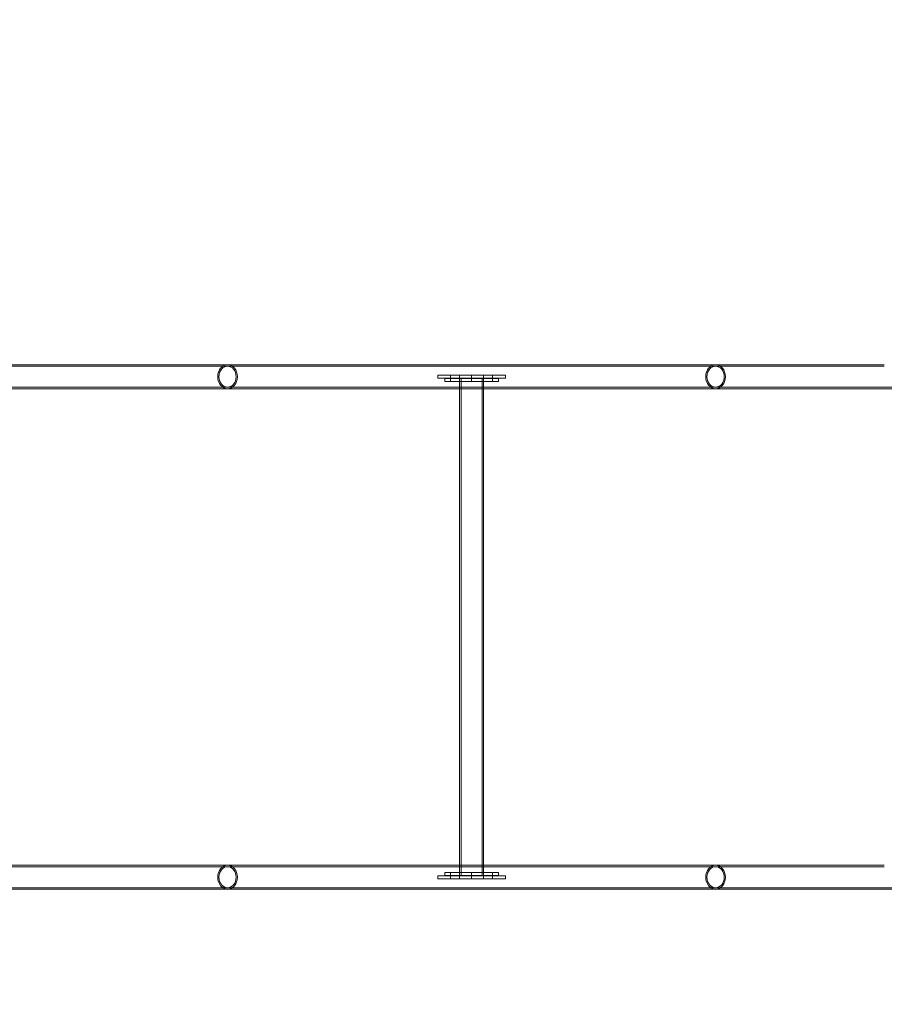
# Model space of a CAD drawing. Units: millimetres. Extents: x -4823 to 255398, y -4952 to 4760.
# Drawn here: x -1936 to -784, y -169 to 1143 of the extents above; entities that cross this region are included whole.
import ezdxf

# ---------------------------------------------------------------- set-up
doc = ezdxf.new("R2010")
doc.units = ezdxf.units.MM
doc.header["$LTSCALE"] = 0.2
doc.header["$MEASUREMENT"] = 0
doc.header["$PDMODE"] = 1
doc.layers.add('HAGS-Dim Plan', color=7, linetype='Continuous', lineweight=100)
doc.layers.add('HAGS-Plan', color=7, linetype='Continuous')
doc.styles.get("Standard").update_dxf_attribs({"font": 'g13f12d.shx', "height": 300})
doc.dimstyles.new('HAGS - Dim Plan', dxfattribs={"dimtxt": 300, "dimasz": 200, "dimexe": 0.18, "dimexo": 0.0625, "dimgap": 150, "dimtad": 0, "dimlfac": 0.001, "dimrnd": 0.05, "dimzin": 1, "dimdsep": 46, "dimtxsty": 'Standard', "dimblk": 'HAGS - Dim Plan arrow', "dimcen": 0.1, "dimse1": 1, "dimse2": 1, "dimclrd": 1, "dimadec": 0, "dimazin": 0, "dimtfac": 1, "dimtofl": 0, "dimtmove": 0, "dimatfit": 3, "dimfxl": 1, "dimtolj": 1, "dimtzin": 0, "dimarcsym": 0})

# ---------------------------------------------------------------- blocks, each defined once
blk = doc.blocks.new('A$C6fa040a1')
at = {"lineweight": 0}
for p, q in [((-16, 1913), (-16, 1965)), ((16, 1913), (16, 1965)), ((651, 1913), (651, 1965)), ((683, 1913), (683, 1965)), ((-16, 1913), (-16, 1883.7)), ((16, 1883.7), (16, 1913)), ((651, 1913), (651, 1883.7)), ((683, 1883.7), (683, 1913)), ((-16, 1883.7), (-16, 784.3)), ((16, 784.3), (16, 1883.7)), ((651, 1883.7), (651, 784.3)), ((683, 784.3), (683, 1883.7)), ((16, 1350), (651, 1350)), ((16, 1318), (651, 1318)), ((-16, 784.3), (-16, 755)), ((651, 784.3), (651, 755))]:
    blk.add_line(p, q, dxfattribs=at)
at = {"linetype": 'Continuous', "lineweight": 0}
for p, q in [((-14, 1913), (-14, 1964.5)), ((14, 1913), (14, 1964.5)), ((653, 1913), (653, 1964.5)), ((681, 1913), (681, 1964.5)), ((-14, 1913), (-14, 1883.7)), ((14, 1883.7), (14, 1913)), ((653, 1913), (653, 1883.7)), ((681, 1883.7), (681, 1913)), ((-14, 1883.7), (-14, 784.3)), ((14, 784.3), (14, 1883.7)), ((653, 1883.7), (653, 784.3)), ((681, 784.3), (681, 1883.7)), ((-2, 1379.1), (-2, 1334)), ((2, 1379.1), (-2, 1379.1)), ((2, 1379.1), (2, 1334)), ((665, 1379.1), (665, 1334)), ((669, 1379.1), (665, 1379.1)), ((669, 1379.1), (669, 1334)), ((2.5, 1369.8), (6.5, 1369.8)), ((2.5, 1369.8), (2.5, 1358.2)), ((6.5, 1369.8), (6.5, 1358.2)), ((660.5, 1369.8), (660.5, 1358.2)), ((660.5, 1369.8), (664.5, 1369.8)), ((664.5, 1369.8), (664.5, 1358.2)), ((2, 1362), (-2, 1362)), ((2.5, 1362), (6.5, 1362)), ((2.5, 1334), (2.5, 1358.2)), ((6.5, 1334), (6.5, 1358.2)), ((660.5, 1362), (664.5, 1362)), ((660.5, 1334), (660.5, 1358.2)), ((664.5, 1334), (664.5, 1358.2)), ((669, 1362), (665, 1362)), ((2, 1350), (-2, 1350)), ((2.5, 1350), (6.5, 1350)), ((2.5, 1348), (6.5, 1348)), ((6.5, 1350), (16, 1350)), ((6.5, 1348), (660.5, 1348)), ((651, 1350), (660.5, 1350)), ((660.5, 1350), (664.5, 1350)), ((660.5, 1348), (664.5, 1348)), ((669, 1350), (665, 1350)), ((2, 1334), (-2, 1334)), ((-2, 1334), (-2, 1288.9)), ((2, 1334), (2, 1288.9)), ((2.5, 1309.8), (2.5, 1334)), ((2.5, 1334), (6.5, 1334)), ((6.5, 1309.8), (6.5, 1334)), ((660.5, 1309.8), (660.5, 1334)), ((660.5, 1334), (664.5, 1334)), ((664.5, 1309.8), (664.5, 1334)), ((665, 1334), (665, 1288.9)), ((669, 1334), (665, 1334)), ((669, 1334), (669, 1288.9)), ((2, 1318), (-2, 1318)), ((2.5, 1320), (6.5, 1320)), ((2.5, 1318), (6.5, 1318)), ((6.5, 1320), (660.5, 1320)), ((6.5, 1318), (16, 1318)), ((651, 1318), (660.5, 1318)), ((660.5, 1320), (664.5, 1320)), ((660.5, 1318), (664.5, 1318)), ((669, 1318), (665, 1318)), ((2, 1306), (-2, 1306)), ((2.5, 1309.8), (2.5, 1298.2)), ((2.5, 1306), (6.5, 1306)), ((6.5, 1309.8), (6.5, 1298.2)), ((660.5, 1309.8), (660.5, 1298.2)), ((660.5, 1306), (664.5, 1306)), ((664.5, 1309.8), (664.5, 1298.2)), ((669, 1306), (665, 1306)), ((2, 1288.9), (-2, 1288.9)), ((2.5, 1298.2), (6.5, 1298.2)), ((660.5, 1298.2), (664.5, 1298.2)), ((669, 1288.9), (665, 1288.9)), ((-14, 784.3), (-14, 755)), ((653, 784.3), (653, 755))]:
    blk.add_line(p, q, dxfattribs=at)
for centre, major_axis in [((0, 1659), (-16, 0)), ((0, 1659), (-14, 0)), ((0, 1659), (16, 0)), ((0, 1659), (14, 0)), ((667, 1659), (-16, 0)), ((667, 1659), (-14, 0)), ((667, 1659), (16, 0)), ((667, 1659), (14, 0))]:
    blk.add_ellipse(centre, major_axis=major_axis, ratio=0.819152, start_param=-1.570796, end_param=1.570796, dxfattribs=at)
at = {"linetype": 'Continuous', "lineweight": 0, "extrusion": (2.22055e-16, -3.45263e-32, -1)}
for centre, major_axis in [((0, 1009), (-16, 0)), ((0, 1009), (-14, 0)), ((0, 1009), (16, 0)), ((0, 1009), (14, 0)), ((667, 1009), (-16, 0)), ((667, 1009), (-14, 0)), ((667, 1009), (16, 0)), ((667, 1009), (14, 0))]:
    blk.add_ellipse(centre, major_axis=major_axis, ratio=0.819152, start_param=-1.570796, end_param=1.570796, dxfattribs=at)
blk = doc.blocks.new('HAGS - Dim Plan arrow')
at = {"color": 1, "lineweight": 0}
blk.add_lwpolyline([(0, 0, 0, 0.35, 0), (-1, 0, 0.015, 0.015, 0)], format="xyseb", dxfattribs=at)
blk = doc.blocks.new('*D18')
at = {"layer": 'Defpoints', "color": 0, "linetype": 'Continuous', "transparency": 16777216}
for p in [(2229.4, 2106.7), (-3319.7, 443.6, 16.7), (2229.4, -3134.6)]:
    blk.add_point(p, dxfattribs=at)
at = {"layer": 'HAGS-Dim Plan', "color": 1, "linetype": 'Continuous', "lineweight": -2, "transparency": 16777216}
for p, q in [((-3119.7, -3134.6), (-998.6, -3134.6)), ((2029.4, -3134.6), (212.2, -3134.6))]:
    blk.add_line(p, q, dxfattribs=at)
at = {"layer": 'HAGS-Dim Plan', "color": 1, "linetype": 'Continuous', "lineweight": -2, "transparency": 16777216, "xscale": 200, "yscale": 200, "zscale": 200, "rotation": 180}
blk.add_blockref('HAGS - Dim Plan arrow', (-3319.7, -3134.6), dxfattribs=at)
at = {"layer": 'HAGS-Dim Plan', "color": 1, "linetype": 'Continuous', "lineweight": -2, "transparency": 16777216, "xscale": 200, "yscale": 200, "zscale": 200}
blk.add_blockref('HAGS - Dim Plan arrow', (2229.4, -3134.6), dxfattribs=at)
at = {"layer": 'HAGS-Dim Plan', "color": 0, "linetype": 'Continuous', "transparency": 16777216, "insert": (-393.2, -3134.6), "char_height": 300, "attachment_point": 5}
blk.add_mtext('\\A1;5.55m', dxfattribs=at)
blk = doc.blocks.new('*D19')
at = {"layer": 'Defpoints', "color": 0, "linetype": 'Continuous', "transparency": 16777216}
for p in [(4229.3, 2328.3), (-4818.3, 229.3), (4229.3, -3589.9)]:
    blk.add_point(p, dxfattribs=at)
at = {"layer": 'HAGS-Dim Plan', "color": 1, "linetype": 'Continuous', "lineweight": -2, "transparency": 16777216}
for p, q in [((-4618.3, -3589.9), (-974.6, -3589.9)), ((4029.3, -3589.9), (248.7, -3589.9))]:
    blk.add_line(p, q, dxfattribs=at)
at = {"layer": 'HAGS-Dim Plan', "color": 1, "linetype": 'Continuous', "lineweight": -2, "transparency": 16777216, "xscale": 200, "yscale": 200, "zscale": 200, "rotation": 180}
blk.add_blockref('HAGS - Dim Plan arrow', (-4818.3, -3589.9), dxfattribs=at)
at = {"layer": 'HAGS-Dim Plan', "color": 1, "linetype": 'Continuous', "lineweight": -2, "transparency": 16777216, "xscale": 200, "yscale": 200, "zscale": 200}
blk.add_blockref('HAGS - Dim Plan arrow', (4229.3, -3589.9), dxfattribs=at)
at = {"layer": 'HAGS-Dim Plan', "color": 0, "linetype": 'Continuous', "transparency": 16777216, "insert": (-363, -3589.9), "char_height": 300, "attachment_point": 5}
blk.add_mtext('\\A1;9.05m', dxfattribs=at)

msp = doc.modelspace()

# ---------------------------------------------------------------- block references
at = {"layer": 'HAGS-Plan', "rotation": 90}
msp.add_blockref('A$C6fa040a1', (0, 0), dxfattribs=at)

# ---------------------------------------------------------------- dimensions: what is measured, and where the dimension line sits
at = {"layer": 'HAGS-Dim Plan', "linetype": 'Continuous'}
for base, p1, p2, picture, middle in [((4229.264, -3589.918), (-4818.277, 229.327), (4229.264, 2328.306), '*D19', (-362.999, -3589.918)), ((2229.401, -3134.63), (-3319.671, 443.587, 16.705), (2229.401, 2106.661), '*D18', (-393.192, -3134.63))]:
    dim = msp.add_linear_dim(base=base, p1=p1, p2=p2, angle=180, dimstyle='HAGS - Dim Plan', override={"dimpost": 'm'}, dxfattribs=at)
    dim.commit()
    dim.dimension.update_dxf_attribs({"geometry": picture, "text_midpoint": middle, "dimtype": 160})

doc.saveas('drawing.dxf')
